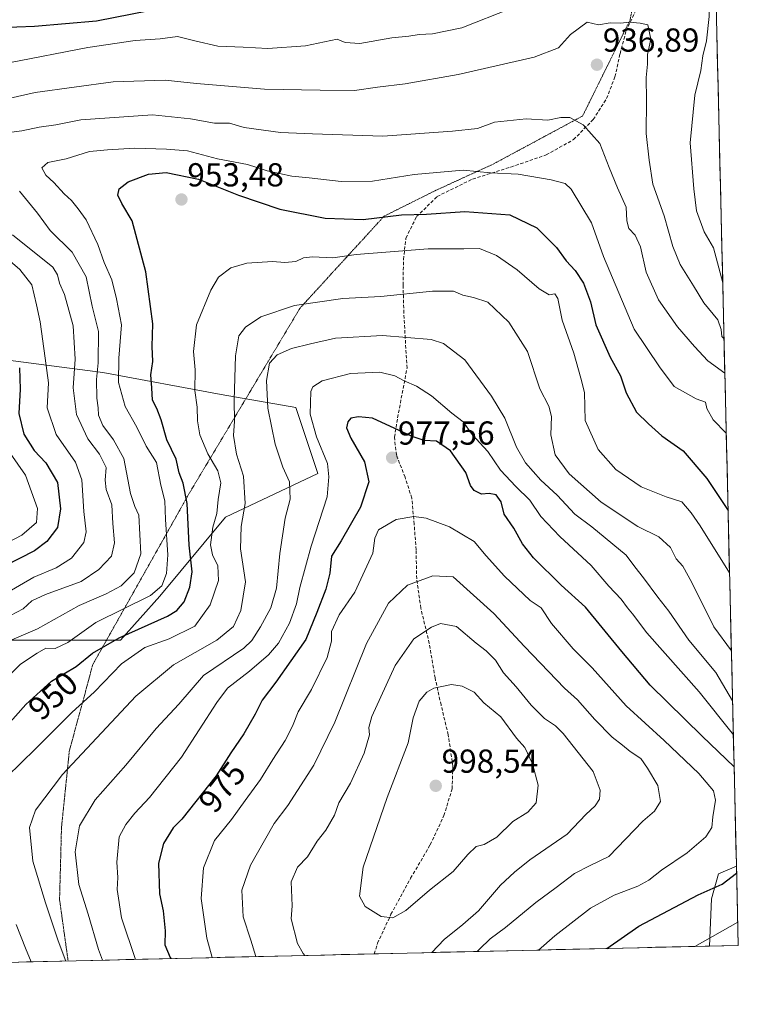
# Model space of a CAD drawing. Units: metres. Extents: x 658343 to 661812, y 4741820 to 4744212.
# Drawn here: x 661593 to 661810, y 4741881 to 4742178 of the extents above; entities that cross this region are included whole.
import ezdxf
from ezdxf.enums import TextEntityAlignment as Align

# ---------------------------------------------------------------- set-up
doc = ezdxf.new("R2010")
doc.units = ezdxf.units.M
doc.header["$MEASUREMENT"] = 0
doc.linetypes.add('TRAZOS2', pattern=[0.375, 0.25, -0.125])
doc.linetypes.add('TRAZOSX2', pattern=[1.5, 1, -0.5])
for name, color, linetype, lineweight in [('Arbolado forestal CxS', 92, 'Continuous', 0), ('Carátula', 7, 'Continuous', 5), ('Curva de nivel maestra', 36, 'Continuous', 30), ('Curva de nivel normal', 36, 'Continuous', 0), ('Municipio CxS', 142, 'Continuous', 0), ('Punto de cota en terreno', 7, 'Continuous', 0), ('Rótulo de curva de nivel directora', 19, 'Continuous', 0), ('Rótulo de punto de cota en terreno', 19, 'Continuous', 0), ('Senda', 19, 'TRAZOSX2', 0), ('Vía pecuaria eje', 92, 'TRAZOS2', 0)]:
    doc.layers.add(name, color=color, linetype=linetype, lineweight=lineweight)
doc.styles.add('Arial', font='txt', dxfattribs={"height": 0.2})

# ---------------------------------------------------------------- blocks, each defined once
blk = doc.blocks.new('*U151')
at = {"layer": 'Arbolado forestal CxS', "color": 92, "linetype": 'Continuous', "lineweight": 0}
for points in [[(661802.08, 4742246.58, 936.07), (661809.71, 4741922.8, 974.22), (661809.69, 4741922.81, 974.23), (661804.29, 4741920.43, 974.63), (661802.23, 4741912.88, 972.32), (661801.58, 4741898.68, 967.29), (661046.19, 4741881.11, 795.8)], [(661565.65, 4741990.94, 935.78), (661623.86, 4741990.94, 954.07), (661635.76, 4742004.17, 948.44), (661655.61, 4742027.98, 959), (661683.39, 4742041.21, 969.61), (661676.77, 4742061.05, 969.14), (661654.28, 4742065.02, 959.27), (661618.56, 4742071.63, 943.42), (661577.55, 4742076.93, 918.27)]]:
    blk.add_polyline3d(points, dxfattribs=at)
blk = doc.blocks.new('*U177')
at = {"layer": 'Curva de nivel normal', "color": 36, "linetype": 'Continuous', "lineweight": 0}
for points in [[(661808.77, 4741962.4, 970), (661798.42, 4741975.38, 970), (661782.63, 4741993.18, 970), (661778.37, 4741998.86, 970), (661776.8, 4742000.68, 970), (661774.9, 4742003.33, 970), (661771.22, 4742007.2, 970), (661765.88, 4742013.49, 970), (661756.47, 4742022.22, 970), (661750.73, 4742028.19, 970), (661747.36, 4742033.16, 970), (661743.12, 4742037.24, 970), (661738.58, 4742042.21, 970), (661734.71, 4742047.86, 970), (661729.94, 4742052.9, 970), (661727.27, 4742056.73, 970), (661723.84, 4742059.38, 970), (661717.76, 4742064.64, 970), (661713.2, 4742067.56, 970), (661709.51, 4742069.09, 970), (661706.65, 4742070.6, 970), (661702.14, 4742071.74, 970), (661693.24, 4742071.38, 970), (661684.69, 4742069.12, 970), (661681.95, 4742067.34, 970), (661681.33, 4742065.91, 970), (661681.11, 4742059.05, 970), (661683.07, 4742052.26, 970), (661686.34, 4742044.23, 970), (661686.75, 4742040.13, 970), (661686.25, 4742034.18, 970), (661681.47, 4742019.31, 970), (661678, 4742006.81, 970), (661676.97, 4742001.85, 970), (661674.86, 4741996.04, 970), (661671.52, 4741989.98, 970), (661668.52, 4741986.5, 970), (661662.86, 4741981.56, 970), (661656.19, 4741976.45, 970), (661652.99, 4741972.08, 970), (661642.33, 4741955.64, 970), (661632.69, 4741943.48, 970), (661628.22, 4741938.72, 970), (661625.54, 4741935.31, 970), (661623.46, 4741931.65, 970), (661622.76, 4741924, 970), (661623.1, 4741919.34, 970), (661622.93, 4741915.72, 970), (661624.17, 4741907.24, 970), (661628.43, 4741894.65, 970)], [(661797.12, 4741898.57, 970), (661810.1, 4741905.89, 970)]]:
    blk.add_polyline3d(points, dxfattribs=at)
blk = doc.blocks.new('*U196')
at = {"layer": 'Curva de nivel normal', "color": 36, "linetype": 'Continuous', "lineweight": 0}
for points in [[(661741.64, 4742181.42, 930), (661726.86, 4742175.56, 930), (661717.98, 4742173.73, 930), (661714.01, 4742173.57, 930), (661710.93, 4742173.07, 930), (661705.75, 4742172.55, 930), (661696.07, 4742170.87, 930), (661691.7, 4742171.18, 930), (661689.31, 4742172.12, 930), (661679.71, 4742170.18, 930), (661668.33, 4742169.3, 930), (661660.86, 4742169.8, 930), (661653.3, 4742170.09, 930), (661646.28, 4742171.64, 930), (661641.13, 4742173.01, 930), (661635.88, 4742172.28, 930), (661628.36, 4742171.73, 930), (661614.03, 4742169.63, 930), (661590.23, 4742164.99, 930)], [(661583.36, 4742111.3, 930), (661593.51, 4742102.67, 930), (661597.18, 4742098.07, 930), (661598.57, 4742092, 930), (661599.69, 4742086.89, 930), (661601.18, 4742075.94, 930), (661602.23, 4742068.54, 930), (661601.82, 4742061.01, 930), (661604.5, 4742052.96, 930), (661610.38, 4742044.65, 930), (661612.28, 4742039.31, 930), (661612.88, 4742029.7, 930), (661613.6, 4742023.58, 930), (661612.81, 4742020.33, 930), (661609.17, 4742015.64, 930), (661604.5, 4742012.72, 930), (661597.8, 4742009.96, 930), (661587.88, 4742004.17, 930)], [(661805.56, 4742098.7, 930), (661802.76, 4742109.23, 930), (661799.92, 4742114.04, 930), (661797.69, 4742120.43, 930), (661796.9, 4742127.02, 930), (661795.75, 4742140.88, 930), (661797.15, 4742155.29, 930), (661798.92, 4742162.7, 930), (661799.6, 4742167.14, 930), (661800.65, 4742171.7, 930), (661801.49, 4742179.04, 930), (661801.38, 4742186.5, 930), (661800.65, 4742190.74, 930), (661799.52, 4742193.8, 930), (661798.9, 4742198.36, 930), (661799.87, 4742202.16, 930), (661802.97, 4742209.01, 930)]]:
    blk.add_polyline3d(points, dxfattribs=at)
blk = doc.blocks.new('*U205')
at = {"layer": 'Curva de nivel normal', "color": 36, "linetype": 'Continuous', "lineweight": 0}
for points in [[(661750.01, 4741897.48, 980), (661754.95, 4741901.76, 980), (661765.68, 4741910.1, 980), (661772.79, 4741914.03, 980), (661779.93, 4741916.7, 980), (661783.3, 4741918.58, 980), (661787.07, 4741921.55, 980), (661794.81, 4741926.84, 980), (661800.46, 4741931.64, 980), (661802.29, 4741934.42, 980), (661802.56, 4741937.63, 980), (661803.4, 4741942.68, 980), (661802.74, 4741945.53, 980), (661798.36, 4741950.71, 980), (661787.93, 4741960.63, 980), (661776.44, 4741971.13, 980), (661766.14, 4741982.6, 980), (661760.43, 4741988.3, 980), (661753.91, 4741996, 980), (661750.8, 4742000.67, 980), (661747.47, 4742002.93, 980), (661739.77, 4742010.23, 980), (661734.24, 4742016.36, 980), (661730.64, 4742020.66, 980), (661723.19, 4742025.08, 980), (661716.15, 4742027.76, 980), (661712.43, 4742028.19, 980), (661707.02, 4742027.29, 980), (661701.75, 4742024.15, 980), (661700.64, 4742021.69, 980), (661700.02, 4742017.21, 980), (661694.62, 4742005.42, 980), (661689.83, 4741998.6, 980), (661687.52, 4741993.54, 980), (661687.58, 4741990.65, 980), (661686.23, 4741985.67, 980), (661681.48, 4741976.07, 980), (661677.54, 4741969.34, 980), (661675.76, 4741964.98, 980), (661673.54, 4741960.65, 980), (661669.88, 4741954.98, 980), (661666.18, 4741948.89, 980), (661661.53, 4741942.61, 980), (661657.44, 4741936.89, 980), (661652.31, 4741930.53, 980), (661648.95, 4741922.3, 980), (661648.2, 4741913, 980), (661649.94, 4741901.06, 980), (661651.56, 4741895.19, 980)], [(661651.56, 4741895.19, 980), (661651.56, 4741895.19, 980)]]:
    blk.add_polyline3d(points, dxfattribs=at)
blk = doc.blocks.new('*U219')
at = {"layer": 'Curva de nivel maestra', "color": 36, "linetype": 'Continuous', "lineweight": 30}
for points in [[(661809, 4741952.74, 975), (661799.38, 4741961.94, 975), (661783.66, 4741977.39, 975), (661775.1, 4741987.54, 975), (661764.18, 4742000.86, 975), (661756.82, 4742007.51, 975), (661748.51, 4742015.76, 975), (661745.13, 4742019.94, 975), (661742.59, 4742024.69, 975), (661739.68, 4742028.88, 975), (661738.77, 4742032.63, 975), (661737.2, 4742034.72, 975), (661735.14, 4742035.11, 975), (661732.82, 4742034.98, 975), (661730.57, 4742036.03, 975), (661729.46, 4742037.58, 975), (661728.04, 4742041.51, 975), (661723.48, 4742048.04, 975), (661719.19, 4742050.9, 975), (661715.52, 4742051.18, 975), (661711.86, 4742052.34, 975), (661699.93, 4742057.84, 975), (661695.71, 4742058.32, 975), (661693.39, 4742057.83, 975), (661692.44, 4742056.8, 975), (661692.08, 4742054.98, 975), (661693.41, 4742051.83, 975), (661697.52, 4742044.71, 975), (661698.83, 4742038.68, 975), (661696.28, 4742031.03, 975), (661690.44, 4742020.83, 975), (661687.57, 4742016.26, 975), (661687.03, 4742011.12, 975), (661685.8, 4742006.26, 975), (661683.1, 4741999.31, 975), (661679.78, 4741991.14, 975), (661670.81, 4741978.27, 975), (661666.61, 4741972.8, 975), (661664.52, 4741968.56, 975), (661661.12, 4741962.64, 975), (661657.18, 4741956.9, 975), (661652.73, 4741949.98, 975), (661642.45, 4741936.98, 975), (661639.76, 4741934.3, 975), (661636.89, 4741929.63, 975), (661635.39, 4741923.69, 975), (661635.66, 4741914.47, 975), (661636.8, 4741909.3, 975), (661637.36, 4741903.22, 975), (661637.29, 4741899.02, 975), (661638.9, 4741895.19, 975), (661639.08, 4741894.9, 975)], [(661770.56, 4741897.96, 975), (661780.3, 4741904.64, 975), (661798.2, 4741914.13, 975), (661805.41, 4741917.3, 975), (661809.76, 4741920.7, 975)]]:
    blk.add_polyline3d(points, dxfattribs=at)
blk = doc.blocks.new('5PATER')
at = {"layer": 'Carátula', "linetype": 'Continuous', "lineweight": 5}
h = blk.add_hatch(color=250, dxfattribs=at)
edge = h.paths.add_edge_path()
edge.add_ellipse((0, 0.01), major_axis=(-1.33, -1.34), ratio=0.999422, start_angle=0, end_angle=360)

msp = doc.modelspace()

# ---------------------------------------------------------------- linework, layer by layer
at = {"layer": 'Arbolado forestal CxS', "color": 92, "linetype": 'Continuous', "lineweight": 0}
for points in [[(661802.08, 4742246.58, 936.07), (661809.71, 4741922.8, 974.22)], [(661436, 4741973.74, 905.01), (661465.11, 4741983, 906.73), (661479.66, 4742006.81, 901.64), (661506.12, 4742024.01, 901.93), (661528.61, 4742005.49, 918.61), (661565.65, 4741990.94, 935.78), (661623.86, 4741990.94, 954.07), (661635.76, 4742004.17, 948.44), (661655.61, 4742027.98, 959), (661683.39, 4742041.21, 969.61), (661676.77, 4742061.05, 969.14), (661654.28, 4742065.02, 959.27), (661618.56, 4742071.63, 943.42), (661577.55, 4742076.93, 918.27), (661516.7, 4742090.15, 893.91), (661491.57, 4742096.77, 885.47), (661458.49, 4742107.35, 880.72), (661422.78, 4742104.71, 864.74), (661398.96, 4742113.97, 859.47), (661388.38, 4742129.84, 861.67), (661350.02, 4742140.43, 848.01), (661328.85, 4742132.49, 833.39)], [(661436, 4741973.74, 905.01), (661465.11, 4741983, 906.73), (661479.66, 4742006.81, 901.64), (661506.12, 4742024.01, 901.93), (661528.61, 4742005.49, 918.61), (661565.65, 4741990.94, 935.78), (661623.86, 4741990.94, 954.07), (661635.76, 4742004.17, 948.44), (661655.61, 4742027.98, 959), (661683.39, 4742041.21, 969.61), (661676.77, 4742061.05, 969.14), (661654.28, 4742065.02, 959.27), (661618.56, 4742071.63, 943.42), (661577.55, 4742076.93, 918.27), (661516.7, 4742090.15, 893.91), (661491.57, 4742096.77, 885.47), (661458.49, 4742107.35, 880.72), (661422.78, 4742104.71, 864.74), (661398.96, 4742113.97, 859.47), (661388.38, 4742129.84, 861.67), (661350.02, 4742140.43, 848.01), (661328.85, 4742132.49, 833.39)], [(661577.55, 4742076.93, 918.27), (661618.56, 4742071.63, 943.42), (661654.28, 4742065.02, 959.27), (661676.77, 4742061.05, 969.14), (661683.39, 4742041.21, 969.61), (661655.61, 4742027.98, 959), (661635.76, 4742004.17, 948.44), (661623.86, 4741990.94, 954.07), (661565.65, 4741990.94, 935.78)], [(661809.71, 4741922.8, 974.22), (661809.69, 4741922.81, 974.23), (661804.29, 4741920.43, 974.63), (661802.23, 4741912.88, 972.32), (661801.58, 4741898.68, 967.29)], [(661809.71, 4741922.8, 974.22), (661809.69, 4741922.81, 974.23), (661804.29, 4741920.43, 974.63), (661802.23, 4741912.88, 972.32), (661801.58, 4741898.68, 967.29)], [(661809.71, 4741922.8, 974.22), (661810.27, 4741898.88, 965.09)], [(661801.58, 4741898.68, 967.29), (661046.19, 4741881.11, 795.8)], [(661810.27, 4741898.88, 965.09), (661801.58, 4741898.68, 967.29)]]:
    msp.add_polyline3d(points, dxfattribs=at)
msp.add_polyline3d([(661801.58, 4741898.68, 967.29), (661802.23, 4741912.88, 972.32), (661804.29, 4741920.43, 974.63), (661809.69, 4741922.81, 974.23), (661809.71, 4741922.8, 974.22), (661810.27, 4741898.88, 965.09), (661801.58, 4741898.68, 967.29)], close=True, dxfattribs=at)
at = {"layer": 'Curva de nivel maestra', "color": 36, "linetype": 'Continuous', "lineweight": 30}
for points in [[(661632.52, 4742180.75, 925), (661616.63, 4742177.56, 925), (661597.94, 4742175.96, 925), (661587.24, 4742175.58, 925)], [(661589.11, 4741964.46, 950), (661595.34, 4741971.5, 950), (661603.06, 4741978.54, 950), (661610.5, 4741982.98, 950), (661615.45, 4741986.97, 950), (661623.49, 4741991.67, 950), (661638.12, 4741998.2, 950), (661640.91, 4741999.87, 950), (661643.14, 4742002.53, 950), (661644.84, 4742006.87, 950), (661645.52, 4742011.51, 950), (661644.61, 4742019.61, 950), (661643.97, 4742032.1, 950), (661642.8, 4742038.26, 950), (661641.56, 4742041.35, 950), (661640.69, 4742045.48, 950), (661637.86, 4742051.31, 950), (661636.16, 4742057.32, 950), (661634.87, 4742060.8, 950), (661633.54, 4742063.31, 950), (661633.4, 4742066.98, 950), (661633.04, 4742070.98, 950), (661633.63, 4742074.97, 950), (661633.46, 4742079.45, 950), (661633.69, 4742086.3, 950), (661631.58, 4742101.99, 950), (661627.4, 4742117.4, 950), (661624.28, 4742122.63, 950), (661623.13, 4742125.08, 950), (661623.49, 4742127.06, 950), (661626.19, 4742129.18, 950), (661632.4, 4742131.44, 950), (661637.69, 4742131.91, 950), (661647.4, 4742129.97, 950), (661659.54, 4742125.15, 950), (661671.96, 4742120.89, 950), (661685.63, 4742118.14, 950), (661697.14, 4742117.79, 950), (661708.67, 4742119.19, 950), (661716.26, 4742119.41, 950), (661727.74, 4742120.21, 950), (661741.34, 4742119.14, 950), (661749.49, 4742115.24, 950), (661755.47, 4742109.37, 950), (661758.34, 4742105.36, 950), (661761.1, 4742102.42, 950), (661763.58, 4742098.6, 950), (661765.64, 4742092.98, 950), (661767.28, 4742085.98, 950), (661771.65, 4742076.28, 950), (661774.69, 4742070.66, 950), (661776.44, 4742065.5, 950), (661779.6, 4742059.67, 950), (661783.18, 4742056.12, 950), (661787.23, 4742052.57, 950), (661793.64, 4742048.01, 950), (661800.81, 4742039.65, 950), (661807.18, 4742030.05, 950)], [(661593.43, 4742073.02, 925), (661593.64, 4742066.65, 925), (661593.19, 4742059.31, 925), (661594.77, 4742053.09, 925), (661597.86, 4742048.09, 925), (661601.36, 4742044.42, 925), (661604.89, 4742038.45, 925), (661605.83, 4742030.56, 925), (661604.86, 4742024.94, 925), (661601.66, 4742020.65, 925), (661598.01, 4742017.86, 925), (661579.94, 4742008.69, 925)]]:
    msp.add_polyline3d(points, dxfattribs=at)
at = {"layer": 'Curva de nivel normal', "color": 36, "linetype": 'Continuous', "lineweight": 0}
for points in [[(661572.32, 4742150.24, 935), (661598.16, 4742156.1, 935), (661621.66, 4742159.29, 935), (661637.37, 4742159.82, 935), (661646.84, 4742158.8, 935), (661667.3, 4742157.09, 935), (661684.13, 4742156.79, 935), (661694.52, 4742156.73, 935), (661701.41, 4742157.7, 935), (661709.74, 4742158.65, 935), (661725.74, 4742161.5, 935), (661748.65, 4742166.69, 935), (661756.03, 4742169.51, 935), (661759.65, 4742173.61, 935), (661764.64, 4742177.29, 935), (661768.08, 4742176.48, 935), (661771.64, 4742177.11, 935), (661774.71, 4742176.94, 935), (661777.42, 4742177.26, 935), (661780.68, 4742176.99, 935), (661783.02, 4742176.45, 935), (661783.86, 4742172.21, 935), (661782.84, 4742167.53, 935), (661782.92, 4742164.66, 935), (661782.5, 4742160.6, 935), (661782.6, 4742153.76, 935), (661782.44, 4742143.68, 935), (661783.42, 4742135.65, 935), (661784.5, 4742128.4, 935), (661787.88, 4742118.9, 935), (661790.49, 4742109.64, 935), (661792.7, 4742104.26, 935), (661796.78, 4742097.77, 935), (661799.87, 4742092.66, 935), (661804.1, 4742087.5, 935), (661805.14, 4742084.56, 935), (661805.27, 4742082.51, 935), (661805.96, 4742081.84, 935)], [(661585.69, 4742143.44, 940), (661594.19, 4742144.5, 940), (661599.36, 4742145.6, 940), (661604.39, 4742146.32, 940), (661611.99, 4742147.79, 940), (661633.52, 4742149.32, 940), (661644.99, 4742148.12, 940), (661652.3, 4742146.82, 940), (661656.75, 4742146.84, 940), (661661.19, 4742145.55, 940), (661672.19, 4742144, 940), (661681.86, 4742143.59, 940), (661703.07, 4742142.87, 940), (661724.02, 4742144.38, 940), (661731.58, 4742145.2, 940), (661736.76, 4742147.11, 940), (661746.25, 4742148.09, 940), (661752.82, 4742147.78, 940), (661756.7, 4742148.54, 940), (661759.48, 4742148.55, 940), (661763.5, 4742146.28, 940), (661768.53, 4742140.66, 940), (661771.3, 4742133.44, 940), (661773.78, 4742127.28, 940), (661776.47, 4742121.49, 940), (661776.68, 4742117.35, 940), (661777.23, 4742115.02, 940), (661779.18, 4742113.04, 940), (661780.78, 4742109.58, 940), (661782.43, 4742101.9, 940), (661786.22, 4742093.53, 940), (661791.95, 4742085.46, 940), (661797.01, 4742079.46, 940), (661801.11, 4742075.2, 940), (661806.21, 4742071.47, 940)], [(661585.42, 4741975.57, 945), (661593.73, 4741983.64, 945), (661598.74, 4741986.96, 945), (661601.38, 4741988.52, 945), (661604.19, 4741988.4, 945), (661608.03, 4741990.22, 945), (661616.44, 4741996.26, 945), (661632.98, 4742004.38, 945), (661636.41, 4742007.31, 945), (661637.81, 4742010.98, 945), (661638.22, 4742016.64, 945), (661637.47, 4742027.29, 945), (661637.25, 4742032.98, 945), (661636.04, 4742037.69, 945), (661634.81, 4742044.5, 945), (661631.62, 4742049.45, 945), (661628.83, 4742055.17, 945), (661625.32, 4742061.36, 945), (661623.33, 4742068.65, 945), (661623.37, 4742075.92, 945), (661624.16, 4742085.97, 945), (661622.74, 4742093.86, 945), (661621.3, 4742099.54, 945), (661618.93, 4742104.81, 945), (661617.02, 4742110.25, 945), (661613.54, 4742117.67, 945), (661611.09, 4742121.02, 945), (661609.16, 4742123.47, 945), (661606.9, 4742125.5, 945), (661603.77, 4742128.91, 945), (661601.39, 4742131.19, 945), (661600.22, 4742133.4, 945), (661601.94, 4742135, 945), (661607.52, 4742136.05, 945), (661614.52, 4742138.24, 945), (661619.97, 4742138.77, 945), (661628.27, 4742139.33, 945), (661637.82, 4742138.98, 945), (661644.15, 4742138.5, 945), (661653.19, 4742136.08, 945), (661662.19, 4742134.32, 945), (661668.11, 4742132.46, 945), (661675.54, 4742130.87, 945), (661680.77, 4742130.39, 945), (661690.48, 4742129.22, 945), (661699.92, 4742129.31, 945), (661712.5, 4742131.32, 945), (661727.27, 4742132.63, 945), (661735.52, 4742131.84, 945), (661743.86, 4742131.49, 945), (661753.86, 4742129.79, 945), (661758.01, 4742128.63, 945), (661759.86, 4742126.93, 945), (661765.96, 4742116.74, 945), (661769.57, 4742106.66, 945), (661778.81, 4742084.68, 945), (661786.5, 4742073.36, 945), (661790.9, 4742067.47, 945), (661797.52, 4742063.67, 945), (661800.42, 4742062.72, 945), (661800.79, 4742060.77, 945), (661802.73, 4742057.39, 945), (661806.63, 4742053.39, 945)], [(661591.1, 4741991.01, 940), (661598.84, 4741994.3, 940), (661611.39, 4742001.34, 940), (661619.63, 4742004.9, 940), (661624.13, 4742007.31, 940), (661627.98, 4742011.23, 940), (661630.08, 4742016.97, 940), (661629.46, 4742028.65, 940), (661628.28, 4742031.26, 940), (661626.9, 4742035.11, 940), (661624.94, 4742045.66, 940), (661621.84, 4742051.3, 940), (661618.56, 4742055.69, 940), (661617.31, 4742058.73, 940), (661617.22, 4742060.96, 940), (661616.79, 4742063.86, 940), (661616.63, 4742069.51, 940), (661617.16, 4742074.53, 940), (661617.31, 4742083.97, 940), (661615.4, 4742091.61, 940), (661613.51, 4742100.45, 940), (661609.3, 4742107.88, 940), (661602.74, 4742114.46, 940), (661598.88, 4742119.66, 940), (661593.46, 4742126.35, 940)], [(661588.86, 4741997.32, 935), (661594.52, 4742000.38, 935), (661597.19, 4742002.75, 935), (661601.3, 4742004.67, 935), (661612.08, 4742008.65, 935), (661617.42, 4742012.23, 935), (661621.19, 4742016.25, 935), (661622.12, 4742020.24, 935), (661621.61, 4742026.06, 935), (661621.25, 4742031.7, 935), (661619.63, 4742036.39, 935), (661619.24, 4742039.19, 935), (661619.6, 4742042.95, 935), (661617.53, 4742046.98, 935), (661614.07, 4742051.65, 935), (661610.67, 4742058.99, 935), (661609.61, 4742067.01, 935), (661610.2, 4742075.65, 935), (661609.58, 4742085.74, 935), (661607.04, 4742095.17, 935), (661605.5, 4742098.63, 935), (661604.92, 4742101.06, 935), (661603.52, 4742103.42, 935), (661591.28, 4742113.19, 935)], [(661807.63, 4742011.18, 955), (661798.8, 4742025.39, 955), (661796.02, 4742029.36, 955), (661793.19, 4742032.61, 955), (661788.54, 4742034.11, 955), (661780.97, 4742037.2, 955), (661773.3, 4742042.42, 955), (661767.98, 4742048.46, 955), (661764.11, 4742057.12, 955), (661763.85, 4742065.65, 955), (661762.72, 4742069.97, 955), (661760.61, 4742077.48, 955), (661757.12, 4742087.47, 955), (661755.84, 4742093.97, 955), (661754.97, 4742095.4, 955), (661753.19, 4742095.11, 955), (661750.21, 4742096.89, 955), (661743.61, 4742102.59, 955), (661737.32, 4742106.93, 955), (661732.23, 4742109.07, 955), (661727.44, 4742108.91, 955), (661716.74, 4742108.96, 955), (661694.98, 4742107.22, 955), (661687.96, 4742106.18, 955), (661681.82, 4742106.52, 955), (661679.13, 4742106.19, 955), (661676.76, 4742105.09, 955), (661673.5, 4742104.86, 955), (661669.8, 4742105.13, 955), (661661.98, 4742104.6, 955), (661657.14, 4742103.23, 955), (661653.51, 4742100.35, 955), (661651.12, 4742096.5, 955), (661646.83, 4742085.98, 955), (661645.88, 4742077.98, 955), (661646.41, 4742072.45, 955), (661646.37, 4742066.23, 955), (661647.06, 4742061.22, 955), (661647.14, 4742057.06, 955), (661647.87, 4742052.87, 955), (661650.28, 4742047.12, 955), (661653.25, 4742042, 955), (661654.14, 4742038.4, 955), (661653.36, 4742033.32, 955), (661652.95, 4742029.09, 955), (661651.79, 4742024.97, 955), (661651.06, 4742019.72, 955), (661651.62, 4742016.7, 955), (661653.25, 4742013.35, 955), (661653.45, 4742008.95, 955), (661650.99, 4742001.59, 955), (661646.36, 4741995.19, 955), (661638.54, 4741991.29, 955), (661631.28, 4741988.73, 955), (661624.2, 4741983.83, 955), (661616.04, 4741975.3, 955), (661609.27, 4741969.14, 955), (661598.24, 4741958.17, 955), (661589.6, 4741949.75, 955)], [(661808.18, 4741987.71, 960), (661802.9, 4741994.98, 960), (661796.21, 4742008.33, 960), (661793.49, 4742013.28, 960), (661791.48, 4742015.42, 960), (661789.83, 4742018.89, 960), (661786.32, 4742022.12, 960), (661779.99, 4742025.22, 960), (661768.93, 4742032.58, 960), (661759.29, 4742041.08, 960), (661755.03, 4742046.79, 960), (661753.74, 4742052.89, 960), (661753.96, 4742058.37, 960), (661753.11, 4742061.53, 960), (661750.36, 4742066.7, 960), (661746.66, 4742077.98, 960), (661741, 4742086.81, 960), (661734.69, 4742092.81, 960), (661730.43, 4742094.22, 960), (661727.22, 4742095.01, 960), (661724.35, 4742096.14, 960), (661718, 4742096.13, 960), (661702.47, 4742094.59, 960), (661691, 4742093.99, 960), (661676.43, 4742091.88, 960), (661666.19, 4742088.43, 960), (661661.57, 4742085.32, 960), (661659.58, 4742082.68, 960), (661658.6, 4742076.65, 960), (661658.24, 4742063.31, 960), (661658.32, 4742056.98, 960), (661658, 4742052.65, 960), (661658.9, 4742046.98, 960), (661660.99, 4742040.42, 960), (661661.48, 4742032.09, 960), (661660.29, 4742025.16, 960), (661660.13, 4742018.44, 960), (661661.57, 4742008.52, 960), (661660.24, 4741999.85, 960), (661657.98, 4741995.08, 960), (661653.01, 4741990.89, 960), (661639.86, 4741983.52, 960), (661628.52, 4741974.01, 960), (661606.42, 4741950.37, 960), (661598.25, 4741939.68, 960), (661596.48, 4741934.48, 960), (661597.48, 4741924.26, 960), (661601.3, 4741911.76, 960), (661605.11, 4741900.23, 960), (661607.44, 4741894.16, 960)], [(661808.53, 4741972.67, 965), (661803.46, 4741981.18, 965), (661795.32, 4741990.91, 965), (661789.32, 4741999.65, 965), (661785.96, 4742003.93, 965), (661781.7, 4742009.74, 965), (661779.01, 4742013.08, 965), (661776.48, 4742016.6, 965), (661766.08, 4742025.07, 965), (661761, 4742028.92, 965), (661755.62, 4742034.62, 965), (661750.72, 4742039.14, 965), (661746.04, 4742044.36, 965), (661743.33, 4742049.09, 965), (661739.8, 4742057.92, 965), (661735.79, 4742064.48, 965), (661727.77, 4742075.5, 965), (661721.38, 4742080.34, 965), (661717.57, 4742081.64, 965), (661702.92, 4742082.77, 965), (661688.81, 4742082.01, 965), (661681.19, 4742080.33, 965), (661675.45, 4742078.92, 965), (661671.16, 4742077, 965), (661668.9, 4742074.42, 965), (661667.98, 4742069.19, 965), (661668.3, 4742060.86, 965), (661670.54, 4742050.04, 965), (661672.92, 4742043.12, 965), (661674.93, 4742038.63, 965), (661675.07, 4742033.45, 965), (661673.54, 4742027.68, 965), (661671.96, 4742017.04, 965), (661671.01, 4742006.57, 965), (661669.22, 4742000.71, 965), (661666.11, 4741994.98, 965), (661663.56, 4741990.86, 965), (661661.1, 4741988.56, 965), (661648.96, 4741980.3, 965), (661641.49, 4741971.64, 965), (661634.68, 4741964.3, 965), (661625.51, 4741953.25, 965), (661616.24, 4741942.73, 965), (661611.5, 4741934.95, 965), (661610.26, 4741927.08, 965), (661611.3, 4741917.26, 965), (661614.13, 4741908.27, 965), (661617.24, 4741897.65, 965), (661618.44, 4741894.42, 965)], [(661588.27, 4742050.65, 920), (661595.3, 4742040.65, 920), (661598.84, 4742030.59, 920), (661598.56, 4742026.37, 920), (661594.19, 4742022.63, 920), (661585.58, 4742018.21, 920)], [(661731.47, 4741897.05, 985), (661732.19, 4741897.72, 985), (661735.45, 4741900.89, 985), (661740.08, 4741904.31, 985), (661749.15, 4741911.81, 985), (661755.36, 4741916.32, 985), (661760.85, 4741920.51, 985), (661765.54, 4741922.99, 985), (661771.21, 4741925.65, 985), (661781.5, 4741936.37, 985), (661784.98, 4741939.36, 985), (661786.75, 4741942.32, 985), (661785.95, 4741947.14, 985), (661782.86, 4741952.36, 985), (661780.88, 4741955.21, 985), (661777.62, 4741957.33, 985), (661775.35, 4741959.28, 985), (661772.26, 4741961.66, 985), (661766.95, 4741966.98, 985), (661761.78, 4741972.92, 985), (661757.79, 4741976.42, 985), (661745.73, 4741988.98, 985), (661736.52, 4741998.98, 985), (661724.27, 4742010.06, 985), (661718.15, 4742010.36, 985), (661710.49, 4742007.46, 985), (661704.72, 4742002.09, 985), (661698.16, 4741989.92, 985), (661688.52, 4741966.16, 985), (661682.19, 4741953.22, 985), (661674.36, 4741941.06, 985), (661670.25, 4741935.59, 985), (661667.37, 4741930.47, 985), (661663.08, 4741923.11, 985), (661660.5, 4741915.49, 985), (661660.9, 4741907.46, 985), (661663.24, 4741900.47, 985), (661664.69, 4741895.49, 985)], [(661717.84, 4741896.73, 990), (661721.52, 4741900.67, 990), (661727.19, 4741905.18, 990), (661731.86, 4741909.34, 990), (661738.49, 4741917.02, 990), (661742.74, 4741920.95, 990), (661747.38, 4741924.69, 990), (661758.6, 4741932.41, 990), (661764.27, 4741938.31, 990), (661767.1, 4741940.98, 990), (661768.4, 4741942.98, 990), (661768.61, 4741945.65, 990), (661766.52, 4741951.31, 990), (661757.46, 4741962.76, 990), (661755.08, 4741965.08, 990), (661751.81, 4741967.33, 990), (661747.74, 4741971.35, 990), (661743.26, 4741976.81, 990), (661739.4, 4741981.04, 990), (661736.99, 4741984.9, 990), (661734.2, 4741987.75, 990), (661731.15, 4741990.04, 990), (661725.23, 4741995.02, 990), (661720.44, 4741995.98, 990), (661717.72, 4741994.83, 990), (661712.35, 4741991.33, 990), (661706.78, 4741983.31, 990), (661699.73, 4741967.87, 990), (661698.82, 4741964.58, 990), (661699, 4741962.34, 990), (661697.38, 4741956.8, 990), (661693.31, 4741947.83, 990), (661689.81, 4741941.85, 990), (661688.44, 4741938.2, 990), (661685.89, 4741933.6, 990), (661683.28, 4741930.31, 990), (661680.31, 4741925.59, 990), (661677.31, 4741922.42, 990), (661675.4, 4741918.06, 990), (661675.66, 4741910.85, 990), (661675.43, 4741906.89, 990), (661677.25, 4741899.42, 990), (661678.98, 4741896.45, 990), (661679.56, 4741895.84, 990)], [(661706.04, 4741907.21, 995), (661709.98, 4741909.44, 995), (661717.12, 4741915.54, 995), (661724.24, 4741921.14, 995), (661728.68, 4741926.31, 995), (661731.15, 4741928.66, 995), (661733.58, 4741929.35, 995), (661737.4, 4741931.54, 995), (661742.28, 4741936.28, 995), (661746.77, 4741939.01, 995), (661749.28, 4741941.86, 995), (661749.88, 4741947.2, 995), (661748.18, 4741953.66, 995), (661745.83, 4741958.51, 995), (661743.35, 4741961.36, 995), (661738.68, 4741967.8, 995), (661733.55, 4741972, 995), (661730.62, 4741975.24, 995), (661726.98, 4741977.09, 995), (661723.74, 4741977.53, 995), (661718.46, 4741976.42, 995), (661716.29, 4741975.23, 995), (661713.95, 4741972.52, 995), (661712.22, 4741967.5, 995), (661710.72, 4741959.94, 995), (661704.34, 4741943.48, 995), (661697.08, 4741922.5, 995), (661695.98, 4741913.69, 995), (661697.68, 4741910.63, 995), (661702.58, 4741907.59, 995), (661706.04, 4741907.21, 995)], [(661592.45, 4741905.19, 955), (661595.25, 4741898.07, 955), (661596.97, 4741893.92, 955)]]:
    msp.add_polyline3d(points, dxfattribs=at)
at = {"layer": 'Municipio CxS', "color": 142, "linetype": 'Continuous', "lineweight": 0}
msp.add_polyline3d([(661803.68, 4742178.68, 929.26), (661803.8, 4742173.68, 928.86), (661803.92, 4742168.69, 928.55), (661804.03, 4742163.69, 928.08), (661804.15, 4742158.69, 927.66), (661804.27, 4742153.7, 927.19), (661804.39, 4742148.7, 927.03), (661804.5, 4742143.71, 926.53), (661804.62, 4742138.71, 926.6), (661804.74, 4742133.71, 926.24), (661804.86, 4742128.72, 926.26), (661804.97, 4742123.72, 926.61), (661805.09, 4742118.72, 926.54), (661805.21, 4742113.73, 927.39), (661805.33, 4742108.73, 928.52), (661805.45, 4742103.73, 929.18), (661805.56, 4742098.74, 930.29), (661805.68, 4742093.74, 930.56), (661805.8, 4742088.74, 932.13), (661805.92, 4742083.75, 933.68), (661806.03, 4742078.75, 936.94), (661806.15, 4742073.76, 938.76), (661806.27, 4742068.76, 941.26), (661806.39, 4742063.76, 943.07), (661806.5, 4742058.77, 943.47), (661806.62, 4742053.77, 945.14), (661806.74, 4742048.77, 946.18), (661806.86, 4742043.78, 946.76), (661806.98, 4742038.78, 948.67), (661807.09, 4742033.78, 949.39), (661807.21, 4742028.79, 950.59), (661807.33, 4742023.79, 951.63), (661807.45, 4742018.79, 953.24), (661807.56, 4742013.8, 954.1), (661807.68, 4742008.8, 955.45), (661807.8, 4742003.81, 956.23), (661807.92, 4741998.81, 956.79), (661808.03, 4741993.81, 957.74), (661808.15, 4741988.82, 959.59), (661808.27, 4741983.82, 961.6), (661808.39, 4741978.82, 961.83), (661808.5, 4741973.83, 964.25), (661808.62, 4741968.83, 966.2), (661808.74, 4741963.83, 968.95), (661808.86, 4741958.84, 971.44), (661808.98, 4741953.84, 974.13), (661809.09, 4741948.84, 976.12), (661809.21, 4741943.85, 977.4), (661809.33, 4741938.85, 978.24), (661809.45, 4741933.86, 977.79), (661809.56, 4741928.86, 977.03), (661809.68, 4741923.86, 975.57), (661809.8, 4741918.87, 974.48), (661809.92, 4741913.87, 972.6), (661810.03, 4741908.87, 971.19), (661810.15, 4741903.88, 969.23), (661810.27, 4741898.88, 966.73), (661805.28, 4741898.76, 968.19), (661800.29, 4741898.65, 969.13), (661795.29, 4741898.53, 970.24), (661790.3, 4741898.42, 971.04), (661785.31, 4741898.3, 971.74), (661780.32, 4741898.18, 972.33), (661775.32, 4741898.07, 973.32), (661770.33, 4741897.95, 974.62), (661765.34, 4741897.84, 976.28), (661760.35, 4741897.72, 977.15), (661755.35, 4741897.6, 978.25), (661750.36, 4741897.49, 979.6), (661745.37, 4741897.37, 981.23), (661740.38, 4741897.25, 982.5), (661735.38, 4741897.14, 983.6), (661730.39, 4741897.02, 985.2), (661725.4, 4741896.91, 986.79), (661720.41, 4741896.79, 988.7), (661715.42, 4741896.67, 990.9), (661710.42, 4741896.56, 991.77), (661705.43, 4741896.44, 992.37), (661700.44, 4741896.33, 992.59), (661695.45, 4741896.21, 992.36), (661690.45, 4741896.09, 992.07), (661685.46, 4741895.98, 991.27), (661680.47, 4741895.86, 990.02), (661675.48, 4741895.75, 988.64), (661670.48, 4741895.63, 986.85), (661665.49, 4741895.51, 985.16), (661660.5, 4741895.4, 983.43), (661655.51, 4741895.28, 981.57), (661650.51, 4741895.17, 979.78), (661645.52, 4741895.05, 977.35), (661640.53, 4741894.93, 975.23), (661635.54, 4741894.82, 973.12), (661630.55, 4741894.7, 970.75), (661625.55, 4741894.58, 968.35), (661620.56, 4741894.47, 965.82), (661615.57, 4741894.35, 963.55), (661610.58, 4741894.24, 961.48), (661605.58, 4741894.12, 959.04), (661600.59, 4741894, 956.43), (661595.6, 4741893.89, 954.3), (661590.61, 4741893.77, 952.3)], dxfattribs=at)
at = {"layer": 'Senda', "color": 19, "linetype": 'TRAZOSX2', "lineweight": 0}
msp.add_lwpolyline([(661700.42, 4741896.33), (661701.45, 4741899.52), (661705.49, 4741908.25), (661711.43, 4741919.14), (661717.34, 4741929.24), (661721.48, 4741938.03), (661723.91, 4741946.05), (661724.17, 4741952.81), (661722.77, 4741962.38), (661720.61, 4741971.39), (661718.79, 4741979.53), (661717.06, 4741989.94), (661714.49, 4742000.6), (661713.26, 4742009.43), (661713.06, 4742018.14), (661712.5, 4742025.94), (661711.78, 4742033.77), (661709.73, 4742040.05), (661707.12, 4742046.77), (661706.56, 4742052.13), (661707.49, 4742057.97), (661710.33, 4742072.92), (661709.37, 4742089.52), (661709.15, 4742098), (661709.26, 4742105.71), (661710.02, 4742112.2), (661713.22, 4742118.64), (661719.44, 4742124.71), (661730.13, 4742129.98), (661741.67, 4742133.61), (661752.35, 4742137.27), (661760.57, 4742141.86), (661766.52, 4742147.94), (661770.55, 4742154.27), (661773.06, 4742160.81), (661774.59, 4742167.73), (661776.42, 4742174.63), (661779.16, 4742180.39)], dxfattribs=at)
at = {"layer": 'Vía pecuaria eje', "color": 92, "linetype": 'TRAZOS2', "lineweight": 0}
msp.add_polyline3d([(661778.51, 4742182.52, 934.44), (661777.61, 4742177.94, 934.82), (661775.57, 4742173.81, 935.34), (661773.52, 4742169.67, 935.99), (661771.48, 4742165.53, 936.5), (661769.43, 4742161.4, 937), (661767.39, 4742157.26, 937.69), (661765.34, 4742153.13, 938.5), (661763.3, 4742148.99, 939.41), (661759.44, 4742146.92, 940.16), (661755.58, 4742144.84, 940.96), (661751.73, 4742142.77, 941.83), (661747.87, 4742140.69, 942.42), (661744.01, 4742138.62, 942.97), (661740.16, 4742136.55, 943.54), (661736.3, 4742134.47, 943.97), (661731.91, 4742132.47, 945.04), (661727.52, 4742130.46, 945.75), (661723.14, 4742128.45, 946.61), (661718.75, 4742126.44, 947.45), (661714.92, 4742124.52, 948.02), (661711.08, 4742122.61, 948.51), (661707.25, 4742120.69, 949.33), (661703.42, 4742118.78, 949.84), (661700.25, 4742115.32, 951.31), (661697.08, 4742111.85, 952.6), (661693.91, 4742108.39, 954.08), (661690.74, 4742104.93, 955.48), (661687.57, 4742101.47, 956.83), (661684.41, 4742098, 958.28), (661681.24, 4742094.54, 959.47), (661678.07, 4742091.08, 960.66), (661675.67, 4742087.06, 961.76), (661673.27, 4742083.05, 962.9), (661670.86, 4742079.03, 964), (661668.46, 4742075.02, 964.6), (661666.06, 4742071, 964.05), (661663.66, 4742066.99, 962.65), (661661.26, 4742062.97, 961.59), (661658.86, 4742058.96, 960.08), (661656.46, 4742054.94, 959.32), (661654.06, 4742050.93, 957.65), (661651.65, 4742046.91, 955.51), (661649.25, 4742042.9, 953.42), (661646.85, 4742038.88, 952.08), (661644.45, 4742034.87, 949.92), (661642.04, 4742030.59, 947.85), (661639.64, 4742026.32, 946.18), (661637.23, 4742022.05, 944.18), (661634.82, 4742017.78, 942.55), (661632.41, 4742013.5, 941.24), (661630.01, 4742009.23, 941.18), (661627.6, 4742004.96, 942.47), (661625.19, 4742000.69, 944.55), (661622.78, 4741996.41, 946.62), (661620.38, 4741992.14, 948.84), (661617.97, 4741987.87, 950.72), (661615.56, 4741983.6, 951.49), (661614.38, 4741979.24, 953), (661613.2, 4741974.89, 954.27), (661612.02, 4741970.53, 955.21), (661610.83, 4741966.18, 956.28), (661609.65, 4741961.83, 957.54), (661608.47, 4741957.47, 958.29), (661608, 4741952.88, 959.57), (661607.53, 4741948.28, 961), (661607.06, 4741943.68, 962.01), (661606.58, 4741939.09, 962.43), (661606.11, 4741934.49, 963.13), (661605.99, 4741930.13, 963.44), (661605.88, 4741925.77, 963.2), (661605.76, 4741921.41, 962.86), (661605.64, 4741917.04, 962.4), (661605.52, 4741912.68, 961.53), (661606.17, 4741908.06, 961.26), (661606.81, 4741903.43, 961.14), (661607.46, 4741898.81, 960.68), (661608.11, 4741894.18, 960.29)], dxfattribs=at)

# ---------------------------------------------------------------- block references
at = {"layer": 'Arbolado forestal CxS', "color": 92, "linetype": 'Continuous', "lineweight": 0}
msp.add_blockref('*U151', (0, 0), dxfattribs=at)
at = {"layer": 'Curva de nivel maestra', "color": 36, "linetype": 'Continuous', "lineweight": 30}
msp.add_blockref('*U219', (0, 0), dxfattribs=at)
at = {"layer": 'Curva de nivel normal', "color": 36, "linetype": 'Continuous', "lineweight": 0}
for name in ['*U196', '*U177', '*U205']:
    msp.add_blockref(name, (0, 0), dxfattribs=at)
at = {"layer": 'Punto de cota en terreno', "linetype": 'Continuous', "lineweight": 0}
for p in [(661767.62, 4742164.45, 936.89), (661642.29, 4742123.81, 953.48), (661705.84, 4742045.94, 977.56), (661719, 4741947, 998.54)]:
    msp.add_blockref('5PATER', p, dxfattribs=at)

# ---------------------------------------------------------------- texts
at = {"layer": 'Rótulo de curva de nivel directora', "color": 19, "linetype": 'Continuous', "lineweight": 0, "style": 'Arial'}
for s, rotation, p in [('950', 42.3621, (661603.54, 4741974.19)), ('975', 51.6642, (661654.58, 4741946.64))]:
    msp.add_text(s, height=7, rotation=rotation, dxfattribs=at).set_placement(p, align=Align.MIDDLE_CENTER)
at = {"layer": 'Rótulo de punto de cota en terreno', "color": 19, "linetype": 'Continuous', "lineweight": 0, "style": 'Arial'}
for s, p in [('936,89', (661769.38, 4742166.21)), ('953,48', (661644.05, 4742125.57)), ('977,56', (661707.6, 4742047.7)), ('998,54', (661720.76, 4741948.76))]:
    msp.add_text(s, height=7, dxfattribs=at).set_placement(p, align=Align.BOTTOM_LEFT)

doc.saveas('drawing.dxf')
